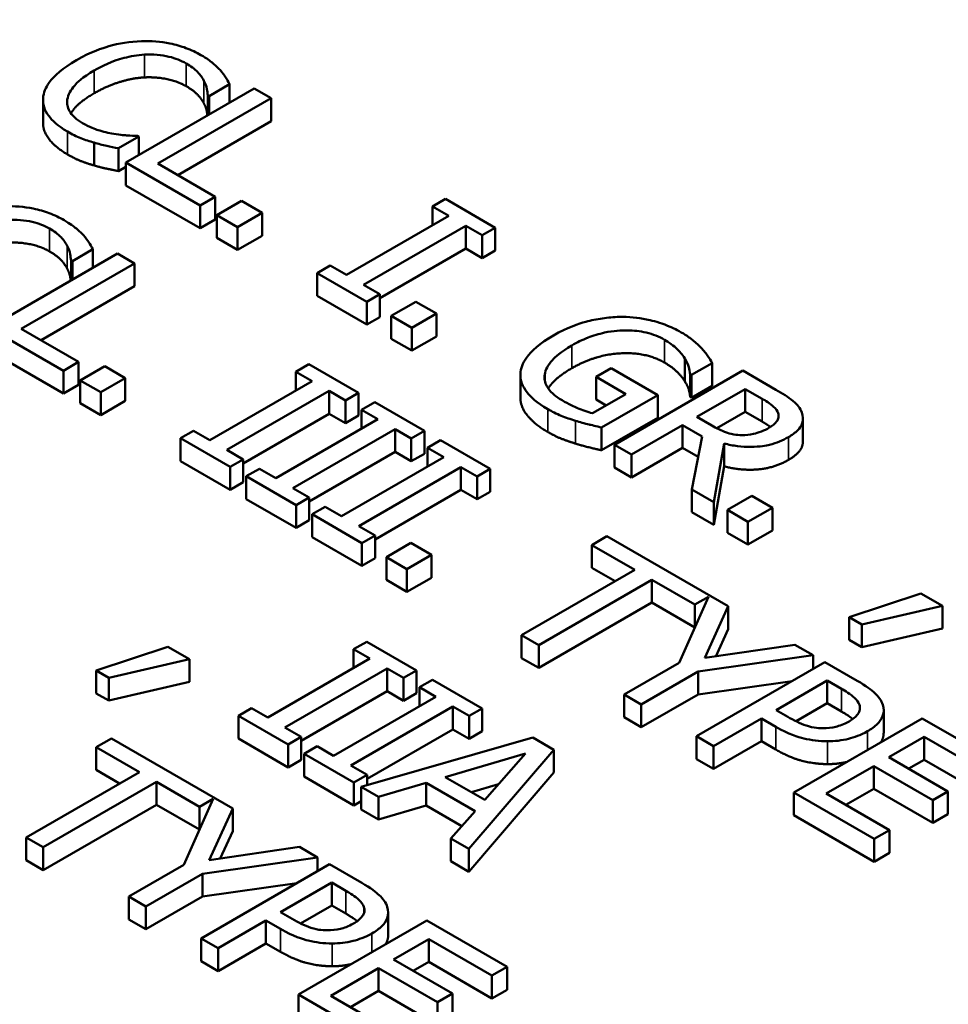
# Model space of a CAD drawing. Units: inches. Extents: x 0.2 to 26.2, y 0.2 to 20.2.
# Drawn here: x 22.1 to 22.5, y 17.3 to 17.8 of the extents above; entities that cross this region are included whole.
import ezdxf

# ---------------------------------------------------------------- set-up
doc = ezdxf.new("R2010")
doc.units = ezdxf.units.IN
doc.header["$LTSCALE"] = 1.2
doc.header["$MEASUREMENT"] = 0
doc.layers.add('Visible (ANSI)', color=7, linetype='Continuous', lineweight=50)
doc.layers.add('Visible Narrow (ANSI)', color=7, linetype='Continuous', lineweight=35)

msp = doc.modelspace()

# ---------------------------------------------------------------- linework, layer by layer
at = {"layer": 'Visible (ANSI)'}
for p, q in [((22.13417, 17.72076), (22.14301, 17.72587)), ((22.14301, 17.71798), (22.14301, 17.72587)), ((22.15352, 17.72404), (22.09836, 17.6922)), ((22.13358, 17.71253), (22.13358, 17.7211)), ((22.13358, 17.7211), (22.13417, 17.72076)), ((22.16085, 17.71981), (22.15352, 17.72404)), ((22.06284, 17.70929), (22.06284, 17.71909)), ((22.11222, 17.69173), (22.16085, 17.71981)), ((22.13417, 17.71287), (22.13417, 17.72076)), ((22.16085, 17.71001), (22.16085, 17.71981)), ((22.16085, 17.71001), (22.1207, 17.68683)), ((22.08482, 17.69094), (22.08482, 17.70074)), ((22.09528, 17.69831), (22.10404, 17.70337)), ((22.10404, 17.70337), (22.1035, 17.70368)), ((22.10404, 17.69547), (22.10404, 17.70337)), ((22.09528, 17.68852), (22.09528, 17.69831)), ((22.09836, 17.6922), (22.13032, 17.67375)), ((22.09836, 17.6824), (22.09836, 17.6922)), ((22.13685, 17.67751), (22.11222, 17.69173)), ((22.09836, 17.6903), (22.09528, 17.68852)), ((22.13032, 17.66395), (22.09836, 17.6824)), ((22.13032, 17.67375), (22.13685, 17.67751)), ((22.13685, 17.66772), (22.13685, 17.67751)), ((22.14807, 17.67568), (22.13752, 17.66959)), ((22.15692, 17.67057), (22.14807, 17.67568)), ((22.23576, 17.67656), (22.23013, 17.67331)), ((22.25712, 17.66422), (22.23576, 17.67656)), ((22.13032, 17.66395), (22.13032, 17.67375)), ((22.14637, 17.66448), (22.15692, 17.67057)), ((22.15692, 17.66077), (22.15692, 17.67057)), ((22.23013, 17.67331), (22.23714, 17.66926)), ((22.23013, 17.66521), (22.23013, 17.67331)), ((22.13685, 17.66772), (22.13032, 17.66395)), ((22.13752, 17.65979), (22.13752, 17.66959)), ((22.13752, 17.66959), (22.14637, 17.66448)), ((22.23714, 17.66926), (22.19325, 17.64392)), ((22.14637, 17.65468), (22.14637, 17.66448)), ((22.20058, 17.63968), (22.24447, 17.66502)), ((22.24447, 17.66502), (22.25149, 17.66097)), ((22.24447, 17.65523), (22.24447, 17.66502)), ((22.25149, 17.66097), (22.25712, 17.66422)), ((22.25712, 17.65443), (22.25712, 17.66422)), ((22.14637, 17.65468), (22.13752, 17.65979)), ((22.15692, 17.66077), (22.14637, 17.65468)), ((22.25149, 17.65118), (22.25149, 17.66097)), ((22.07545, 17.64981), (22.0843, 17.65492)), ((22.0843, 17.64702), (22.0843, 17.65492)), ((22.24447, 17.65523), (22.2076, 17.63394)), ((22.25149, 17.65118), (22.24447, 17.65523)), ((22.25712, 17.65443), (22.25149, 17.65118)), ((22.0948, 17.65308), (22.03965, 17.62124)), ((22.07487, 17.64157), (22.07487, 17.65014)), ((22.07487, 17.65014), (22.07545, 17.64981)), ((22.07545, 17.64191), (22.07545, 17.64981)), ((22.10213, 17.64885), (22.0948, 17.65308)), ((22.0535, 17.62078), (22.10213, 17.64885)), ((22.10213, 17.63905), (22.10213, 17.64885)), ((22.18624, 17.64797), (22.1806, 17.64472)), ((22.19325, 17.64392), (22.18624, 17.64797)), ((22.1806, 17.64472), (22.20197, 17.63238)), ((22.1806, 17.63492), (22.1806, 17.64472)), ((22.10213, 17.63905), (22.06199, 17.61588)), ((22.2076, 17.63563), (22.20058, 17.63968)), ((22.20197, 17.62258), (22.1806, 17.63492)), ((22.20197, 17.63238), (22.2076, 17.63563)), ((22.20197, 17.62258), (22.20197, 17.63238)), ((22.2076, 17.62583), (22.2076, 17.63563)), ((22.22302, 17.63241), (22.21247, 17.62632)), ((22.23187, 17.6273), (22.22302, 17.63241)), ((22.2076, 17.62583), (22.20197, 17.62258)), ((22.21247, 17.61652), (22.21247, 17.62632)), ((22.21247, 17.62632), (22.22132, 17.62121)), ((22.22132, 17.62121), (22.23187, 17.6273)), ((22.23187, 17.6175), (22.23187, 17.6273)), ((22.03965, 17.62124), (22.0716, 17.60279)), ((22.07813, 17.60656), (22.0535, 17.62078)), ((22.22132, 17.61141), (22.22132, 17.62121)), ((22.22132, 17.61141), (22.21247, 17.61652)), ((22.23187, 17.6175), (22.22132, 17.61141)), ((22.0716, 17.59299), (22.03965, 17.61144)), ((22.33851, 17.59825), (22.33851, 17.60805)), ((22.0716, 17.60279), (22.07813, 17.60656)), ((22.0716, 17.59299), (22.0716, 17.60279)), ((22.07813, 17.59676), (22.07813, 17.60656)), ((22.08935, 17.60472), (22.0788, 17.59863)), ((22.0982, 17.59962), (22.08935, 17.60472)), ((22.17704, 17.6056), (22.17141, 17.60235)), ((22.1984, 17.59327), (22.17704, 17.6056)), ((22.30687, 17.60387), (22.30043, 17.60015)), ((22.32689, 17.59231), (22.30687, 17.60387)), ((22.3635, 17.60281), (22.30834, 17.57097)), ((22.34146, 17.60098), (22.35031, 17.60609)), ((22.35031, 17.59629), (22.35031, 17.60609)), ((22.37771, 17.5946), (22.3635, 17.60281)), ((22.0788, 17.58884), (22.0788, 17.59863)), ((22.0788, 17.59863), (22.08765, 17.59353)), ((22.08765, 17.59353), (22.0982, 17.59962)), ((22.0982, 17.58982), (22.0982, 17.59962)), ((22.17141, 17.60235), (22.17842, 17.5983)), ((22.17141, 17.59425), (22.17141, 17.60235)), ((22.26789, 17.59125), (22.26789, 17.60105)), ((22.2784, 17.59861), (22.2784, 17.60111)), ((22.30043, 17.60015), (22.31322, 17.59277)), ((22.30043, 17.59035), (22.30043, 17.60015)), ((22.34084, 17.60134), (22.34146, 17.60098)), ((22.34084, 17.59154), (22.34084, 17.60134)), ((22.34146, 17.59118), (22.34146, 17.60098)), ((22.07813, 17.59676), (22.0716, 17.59299)), ((22.17842, 17.5983), (22.13453, 17.57296)), ((22.35031, 17.59629), (22.34146, 17.59118)), ((22.34374, 17.58294), (22.36448, 17.59491)), ((22.36448, 17.59491), (22.37177, 17.59071)), ((22.36448, 17.58511), (22.36448, 17.59491)), ((22.08765, 17.58373), (22.08765, 17.59353)), ((22.14186, 17.56873), (22.18576, 17.59407)), ((22.18576, 17.59407), (22.19277, 17.59002)), ((22.18576, 17.58427), (22.18576, 17.59407)), ((22.19277, 17.59002), (22.1984, 17.59327)), ((22.19277, 17.58022), (22.19277, 17.59002)), ((22.1984, 17.58347), (22.1984, 17.59327)), ((22.31322, 17.59277), (22.29896, 17.58454)), ((22.30473, 17.58787), (22.30043, 17.59035)), ((22.3028, 17.5784), (22.32689, 17.59231)), ((22.32689, 17.58251), (22.32689, 17.59231)), ((22.34146, 17.59118), (22.34084, 17.59154)), ((22.08765, 17.58373), (22.0788, 17.58884)), ((22.0982, 17.58982), (22.08765, 17.58373)), ((22.20533, 17.58927), (22.1997, 17.58602)), ((22.1997, 17.57791), (22.1997, 17.58602)), ((22.1997, 17.58602), (22.20672, 17.58196)), ((22.2267, 17.57693), (22.20533, 17.58927)), ((22.18576, 17.58427), (22.14888, 17.56298)), ((22.20672, 17.58196), (22.16283, 17.55662)), ((22.19277, 17.58022), (22.18576, 17.58427)), ((22.1984, 17.58347), (22.19277, 17.58022)), ((22.32689, 17.58251), (22.3028, 17.5686)), ((22.35018, 17.57922), (22.34374, 17.58294)), ((22.36448, 17.58511), (22.35229, 17.57808)), ((22.37177, 17.58091), (22.36448, 17.58511)), ((22.3893, 17.57256), (22.3893, 17.58235)), ((22.17016, 17.55239), (22.21405, 17.57773)), ((22.21405, 17.56793), (22.21405, 17.57773)), ((22.21405, 17.57773), (22.22106, 17.57368)), ((22.3028, 17.5686), (22.3028, 17.5784)), ((22.31567, 17.56673), (22.33762, 17.5794)), ((22.33762, 17.56961), (22.33762, 17.5794)), ((22.33762, 17.5794), (22.34602, 17.57455)), ((22.12752, 17.57701), (22.12189, 17.57376)), ((22.12189, 17.57376), (22.14325, 17.56142)), ((22.12189, 17.56396), (22.12189, 17.57376)), ((22.13453, 17.57296), (22.12752, 17.57701)), ((22.22106, 17.57368), (22.2267, 17.57693)), ((22.22106, 17.56388), (22.22106, 17.57368)), ((22.2267, 17.56713), (22.2267, 17.57693)), ((22.34602, 17.57455), (22.34151, 17.55182)), ((22.23362, 17.57293), (22.22799, 17.56968)), ((22.22799, 17.56968), (22.23501, 17.56563)), ((22.22799, 17.56158), (22.22799, 17.56968)), ((22.25499, 17.5606), (22.23362, 17.57293)), ((22.30834, 17.56117), (22.30834, 17.57097)), ((22.30834, 17.57097), (22.31567, 17.56673)), ((22.33762, 17.56961), (22.31567, 17.55694)), ((22.34428, 17.56576), (22.33762, 17.56961)), ((22.35103, 17.54632), (22.35541, 17.57151)), ((22.35541, 17.56171), (22.35541, 17.57151)), ((22.14888, 17.56468), (22.14186, 17.56873)), ((22.14325, 17.56142), (22.14888, 17.56468)), ((22.14888, 17.55488), (22.14888, 17.56468)), ((22.21405, 17.56793), (22.17717, 17.54665)), ((22.23501, 17.56563), (22.19112, 17.54029)), ((22.22106, 17.56388), (22.21405, 17.56793)), ((22.2267, 17.56713), (22.22106, 17.56388)), ((22.31567, 17.55694), (22.31567, 17.56673)), ((22.14325, 17.55163), (22.12189, 17.56396)), ((22.14325, 17.55163), (22.14325, 17.56142)), ((22.15581, 17.56068), (22.15018, 17.55742)), ((22.16283, 17.55662), (22.15581, 17.56068)), ((22.19845, 17.53606), (22.24234, 17.5614)), ((22.24234, 17.5614), (22.24936, 17.55735)), ((22.24234, 17.5516), (22.24234, 17.5614)), ((22.24936, 17.55735), (22.25499, 17.5606)), ((22.25499, 17.5508), (22.25499, 17.5606)), ((22.31567, 17.55694), (22.30834, 17.56117)), ((22.35541, 17.56171), (22.35103, 17.53652)), ((22.15018, 17.54763), (22.15018, 17.55742)), ((22.15018, 17.55742), (22.17154, 17.54509)), ((22.24936, 17.54755), (22.24936, 17.55735)), ((22.14888, 17.55488), (22.14325, 17.55163)), ((22.17717, 17.54834), (22.17016, 17.55239)), ((22.17154, 17.54509), (22.17717, 17.54834)), ((22.17717, 17.53854), (22.17717, 17.54834)), ((22.24234, 17.5516), (22.20547, 17.53031)), ((22.24936, 17.54755), (22.24234, 17.5516)), ((22.25499, 17.5508), (22.24936, 17.54755)), ((22.34151, 17.54202), (22.34151, 17.55182)), ((22.34151, 17.55182), (22.35103, 17.54632)), ((22.36739, 17.54906), (22.35684, 17.54297)), ((22.37624, 17.54395), (22.36739, 17.54906)), ((22.17154, 17.53529), (22.15018, 17.54763)), ((22.17154, 17.53529), (22.17154, 17.54509)), ((22.1841, 17.54434), (22.17847, 17.54109)), ((22.19112, 17.54029), (22.1841, 17.54434)), ((22.35103, 17.53652), (22.35103, 17.54632)), ((22.36569, 17.53786), (22.37624, 17.54395)), ((22.37624, 17.53415), (22.37624, 17.54395)), ((22.17847, 17.54109), (22.19983, 17.52875)), ((22.17847, 17.53129), (22.17847, 17.54109)), ((22.35103, 17.53652), (22.34151, 17.54202)), ((22.35684, 17.53317), (22.35684, 17.54297)), ((22.35684, 17.54297), (22.36569, 17.53786)), ((22.17717, 17.53854), (22.17154, 17.53529)), ((22.20547, 17.53201), (22.19845, 17.53606)), ((22.36569, 17.52806), (22.36569, 17.53786)), ((22.19983, 17.51896), (22.17847, 17.53129)), ((22.19983, 17.52875), (22.20547, 17.53201)), ((22.20547, 17.52221), (22.20547, 17.53201)), ((22.30509, 17.53167), (22.29857, 17.5279)), ((22.35716, 17.50161), (22.30509, 17.53167)), ((22.36569, 17.52806), (22.35684, 17.53317)), ((22.37624, 17.53415), (22.36569, 17.52806)), ((22.19983, 17.51896), (22.19983, 17.52875)), ((22.22089, 17.52878), (22.21034, 17.52269)), ((22.22974, 17.52367), (22.22089, 17.52878)), ((22.29857, 17.5279), (22.31707, 17.51722)), ((22.29857, 17.51811), (22.29857, 17.5279)), ((22.21034, 17.51289), (22.21034, 17.52269)), ((22.21034, 17.52269), (22.21919, 17.51758)), ((22.21919, 17.51758), (22.22974, 17.52367)), ((22.22974, 17.51387), (22.22974, 17.52367)), ((22.20547, 17.52221), (22.19983, 17.51896)), ((22.30859, 17.51232), (22.29857, 17.51811)), ((22.21919, 17.50778), (22.21919, 17.51758)), ((22.22974, 17.51387), (22.21919, 17.50778)), ((22.31707, 17.51722), (22.26844, 17.48914)), ((22.21919, 17.50778), (22.21034, 17.51289)), ((22.27577, 17.48491), (22.3244, 17.51299)), ((22.3244, 17.51299), (22.3429, 17.5023)), ((22.3244, 17.50319), (22.3244, 17.51299)), ((22.34875, 17.50568), (22.33616, 17.47735)), ((22.3429, 17.5023), (22.34875, 17.50568)), ((22.43997, 17.50715), (22.40918, 17.49691)), ((22.44922, 17.50181), (22.43997, 17.50715)), ((22.3244, 17.50319), (22.27577, 17.47511)), ((22.3429, 17.49251), (22.3244, 17.50319)), ((22.3429, 17.49253), (22.3429, 17.5023)), ((22.34711, 17.47939), (22.35716, 17.50161)), ((22.35716, 17.49181), (22.35716, 17.50161)), ((22.41459, 17.49378), (22.44922, 17.50181)), ((22.44922, 17.49201), (22.44922, 17.50181)), ((22.40918, 17.49691), (22.41459, 17.49378)), ((22.40918, 17.48711), (22.40918, 17.49691)), ((22.41459, 17.48398), (22.41459, 17.49378)), ((22.26844, 17.48914), (22.27577, 17.48491)), ((22.26844, 17.47935), (22.26844, 17.48914)), ((22.35716, 17.49181), (22.35185, 17.48008)), ((22.44922, 17.49201), (22.41459, 17.48398)), ((22.2019, 17.48639), (22.19627, 17.48314)), ((22.22327, 17.47405), (22.2019, 17.48639)), ((22.27577, 17.47511), (22.27577, 17.48491)), ((22.38586, 17.48504), (22.34711, 17.47939)), ((22.39363, 17.48055), (22.38586, 17.48504)), ((22.41459, 17.48398), (22.40918, 17.48711)), ((22.11644, 17.48422), (22.08565, 17.47398)), ((22.1257, 17.47888), (22.11644, 17.48422)), ((22.19627, 17.48314), (22.20329, 17.47909)), ((22.19627, 17.47504), (22.19627, 17.48314)), ((22.34425, 17.47356), (22.39363, 17.48055)), ((22.39363, 17.47467), (22.39363, 17.48055)), ((22.09106, 17.47086), (22.1257, 17.47888)), ((22.1257, 17.46908), (22.1257, 17.47888)), ((22.20329, 17.47909), (22.1594, 17.45375)), ((22.27577, 17.47511), (22.26844, 17.47935)), ((22.33616, 17.47735), (22.31251, 17.4637)), ((22.39873, 17.47761), (22.34358, 17.44577)), ((22.41259, 17.46961), (22.39873, 17.47761)), ((22.08565, 17.46418), (22.08565, 17.47398)), ((22.08565, 17.47398), (22.09106, 17.47086)), ((22.16673, 17.44951), (22.21062, 17.47485)), ((22.21062, 17.47485), (22.21763, 17.4708)), ((22.21062, 17.46506), (22.21062, 17.47485)), ((22.21763, 17.4708), (22.22327, 17.47405)), ((22.22327, 17.46426), (22.22327, 17.47405)), ((22.31984, 17.45947), (22.34425, 17.47356)), ((22.34425, 17.46376), (22.34425, 17.47356)), ((22.09106, 17.46106), (22.09106, 17.47086)), ((22.1257, 17.46908), (22.09106, 17.46106)), ((22.21763, 17.46101), (22.21763, 17.4708)), ((22.23019, 17.47006), (22.22456, 17.4668)), ((22.25156, 17.45772), (22.23019, 17.47006)), ((22.38465, 17.46948), (22.34425, 17.46376)), ((22.37772, 17.45702), (22.39971, 17.46971)), ((22.39971, 17.46971), (22.40579, 17.4662)), ((22.39971, 17.45992), (22.39971, 17.46971)), ((22.09106, 17.46106), (22.08565, 17.46418)), ((22.21062, 17.46506), (22.17374, 17.44377)), ((22.21763, 17.46101), (22.21062, 17.46506)), ((22.22327, 17.46426), (22.21763, 17.46101)), ((22.22456, 17.4587), (22.22456, 17.4668)), ((22.22456, 17.4668), (22.23158, 17.46275)), ((22.31251, 17.4637), (22.31984, 17.45947)), ((22.31251, 17.4539), (22.31251, 17.4637)), ((22.34425, 17.46376), (22.31984, 17.44967)), ((22.23158, 17.46275), (22.18769, 17.43741)), ((22.31984, 17.44967), (22.31984, 17.45947)), ((22.39971, 17.45992), (22.38634, 17.45219)), ((22.40579, 17.45641), (22.39971, 17.45992)), ((22.15238, 17.4578), (22.14675, 17.45455)), ((22.1594, 17.45375), (22.15238, 17.4578)), ((22.19502, 17.43318), (22.23891, 17.45852)), ((22.23891, 17.44872), (22.23891, 17.45852)), ((22.23891, 17.45852), (22.24593, 17.45447)), ((22.24593, 17.45447), (22.25156, 17.45772)), ((22.25156, 17.44792), (22.25156, 17.45772)), ((22.38273, 17.45413), (22.37772, 17.45702)), ((22.42397, 17.44714), (22.42397, 17.45693)), ((22.14675, 17.45455), (22.16811, 17.44221)), ((22.14675, 17.44475), (22.14675, 17.45455)), ((22.24593, 17.44467), (22.24593, 17.45447)), ((22.31984, 17.44967), (22.31251, 17.4539)), ((22.35091, 17.44153), (22.37147, 17.4534)), ((22.37147, 17.4534), (22.37768, 17.44982)), ((22.37147, 17.44361), (22.37147, 17.4534)), ((22.44056, 17.45346), (22.38541, 17.42161)), ((22.47507, 17.43353), (22.44056, 17.45346)), ((22.17374, 17.44546), (22.16673, 17.44951)), ((22.23891, 17.44872), (22.20204, 17.42743)), ((22.24593, 17.44467), (22.23891, 17.44872)), ((22.25156, 17.44792), (22.24593, 17.44467)), ((22.09225, 17.44484), (22.08573, 17.44107)), ((22.14432, 17.41477), (22.09225, 17.44484)), ((22.16811, 17.43241), (22.14675, 17.44475)), ((22.16811, 17.44221), (22.17374, 17.44546)), ((22.16811, 17.43241), (22.16811, 17.44221)), ((22.17374, 17.43566), (22.17374, 17.44546)), ((22.27328, 17.44518), (22.19953, 17.42407)), ((22.28231, 17.43997), (22.27328, 17.44518)), ((22.34358, 17.44577), (22.35091, 17.44153)), ((22.34358, 17.43597), (22.34358, 17.44577)), ((22.37147, 17.44361), (22.35091, 17.43174)), ((22.37768, 17.44002), (22.37147, 17.44361)), ((22.42626, 17.43673), (22.44137, 17.44546)), ((22.44137, 17.44546), (22.46854, 17.42977)), ((22.44137, 17.43566), (22.44137, 17.44546)), ((22.08573, 17.43127), (22.08573, 17.44107)), ((22.08573, 17.44107), (22.10423, 17.43039)), ((22.18067, 17.44146), (22.17504, 17.43821)), ((22.17504, 17.42841), (22.17504, 17.43821)), ((22.17504, 17.43821), (22.1964, 17.42588)), ((22.18769, 17.43741), (22.18067, 17.44146)), ((22.23565, 17.42825), (22.27011, 17.43834)), ((22.24575, 17.39739), (22.28231, 17.43997)), ((22.27011, 17.43834), (22.25268, 17.41842)), ((22.28231, 17.43017), (22.28231, 17.43997)), ((22.35091, 17.43174), (22.35091, 17.44153)), ((22.17374, 17.43566), (22.16811, 17.43241)), ((22.35091, 17.43174), (22.34358, 17.43597)), ((22.4516, 17.4221), (22.42626, 17.43673)), ((22.44137, 17.43566), (22.43475, 17.43184)), ((22.46854, 17.41997), (22.44137, 17.43566)), ((22.10423, 17.43039), (22.0556, 17.40231)), ((22.09575, 17.42549), (22.08573, 17.43127)), ((22.20204, 17.42913), (22.19502, 17.43318)), ((22.28231, 17.43017), (22.24575, 17.38759)), ((22.39927, 17.42115), (22.41974, 17.43297)), ((22.41974, 17.43297), (22.44508, 17.41834)), ((22.41974, 17.42317), (22.41974, 17.43297)), ((22.06293, 17.39808), (22.11156, 17.42615)), ((22.11156, 17.41636), (22.11156, 17.42615)), ((22.11156, 17.42615), (22.13006, 17.41547)), ((22.1964, 17.41608), (22.17504, 17.42841)), ((22.1964, 17.42588), (22.20204, 17.42913)), ((22.1964, 17.41608), (22.1964, 17.42588)), ((22.20204, 17.42479), (22.20204, 17.42913)), ((22.20695, 17.41979), (22.22738, 17.4258)), ((22.22738, 17.4258), (22.24843, 17.41365)), ((22.22738, 17.416), (22.22738, 17.4258)), ((22.25268, 17.41842), (22.23565, 17.42825)), ((22.25858, 17.42517), (22.24691, 17.42175)), ((22.19953, 17.42407), (22.20695, 17.41979)), ((22.19953, 17.41427), (22.19953, 17.42407)), ((22.38541, 17.42161), (22.41992, 17.40169)), ((22.38541, 17.41181), (22.38541, 17.42161)), ((22.42644, 17.40546), (22.39927, 17.42115)), ((22.41974, 17.42317), (22.40775, 17.41625)), ((22.44508, 17.40854), (22.41974, 17.42317)), ((22.44508, 17.41834), (22.4516, 17.4221)), ((22.4516, 17.4123), (22.4516, 17.4221)), ((22.13591, 17.41885), (22.12332, 17.39052)), ((22.13006, 17.41547), (22.13591, 17.41885)), ((22.19953, 17.41789), (22.1964, 17.41608)), ((22.20695, 17.40999), (22.20695, 17.41979)), ((22.44508, 17.40854), (22.44508, 17.41834)), ((22.11156, 17.41636), (22.06293, 17.38828)), ((22.13006, 17.40568), (22.11156, 17.41636)), ((22.13006, 17.4057), (22.13006, 17.41547)), ((22.13427, 17.39256), (22.14432, 17.41477)), ((22.14432, 17.40498), (22.14432, 17.41477)), ((22.20695, 17.40999), (22.19953, 17.41427)), ((22.22738, 17.416), (22.20695, 17.40999)), ((22.2427, 17.40716), (22.22738, 17.416)), ((22.24843, 17.41365), (22.23802, 17.40185)), ((22.41992, 17.39189), (22.38541, 17.41181)), ((22.4516, 17.4123), (22.44508, 17.40854)), ((22.14432, 17.40498), (22.13901, 17.39325)), ((22.41992, 17.40169), (22.42644, 17.40546)), ((22.42644, 17.39566), (22.42644, 17.40546)), ((22.0556, 17.39251), (22.0556, 17.40231)), ((22.0556, 17.40231), (22.06293, 17.39808)), ((22.23802, 17.40185), (22.24575, 17.39739)), ((22.23802, 17.39205), (22.23802, 17.40185)), ((22.41992, 17.39189), (22.41992, 17.40169)), ((22.06293, 17.38828), (22.06293, 17.39808)), ((22.17302, 17.39821), (22.13427, 17.39256)), ((22.18079, 17.39372), (22.17302, 17.39821)), ((22.24575, 17.38759), (22.24575, 17.39739)), ((22.42644, 17.39566), (22.41992, 17.39189)), ((22.06293, 17.38828), (22.0556, 17.39251)), ((22.13141, 17.38672), (22.18079, 17.39372)), ((22.18079, 17.38783), (22.18079, 17.39372)), ((22.24575, 17.38759), (22.23802, 17.39205)), ((22.12332, 17.39052), (22.09967, 17.37687)), ((22.18589, 17.39078), (22.13073, 17.35893)), ((22.19974, 17.38278), (22.18589, 17.39078)), ((22.107, 17.37263), (22.13141, 17.38672)), ((22.13141, 17.37693), (22.13141, 17.38672)), ((22.16488, 17.37018), (22.18687, 17.38288)), ((22.18687, 17.38288), (22.19295, 17.37937)), ((22.18687, 17.37308), (22.18687, 17.38288)), ((22.17181, 17.38265), (22.13141, 17.37693)), ((22.09967, 17.37687), (22.107, 17.37263)), ((22.09967, 17.36707), (22.09967, 17.37687)), ((22.13141, 17.37693), (22.107, 17.36284)), ((22.107, 17.36284), (22.107, 17.37263)), ((22.16989, 17.36729), (22.16488, 17.37018)), ((22.18687, 17.37308), (22.1735, 17.36536)), ((22.19295, 17.36957), (22.18687, 17.37308)), ((22.21113, 17.3603), (22.21113, 17.3701)), ((22.107, 17.36284), (22.09967, 17.36707)), ((22.13807, 17.3547), (22.15863, 17.36657)), ((22.15863, 17.35677), (22.15863, 17.36657)), ((22.15863, 17.36657), (22.16484, 17.36298)), ((22.22772, 17.36662), (22.17257, 17.33478)), ((22.26223, 17.3467), (22.22772, 17.36662)), ((22.13073, 17.34913), (22.13073, 17.35893)), ((22.13073, 17.35893), (22.13807, 17.3547)), ((22.21342, 17.3499), (22.22853, 17.35862)), ((22.22853, 17.34882), (22.22853, 17.35862)), ((22.22853, 17.35862), (22.2557, 17.34293)), ((22.15863, 17.35677), (22.13807, 17.3449)), ((22.13807, 17.3449), (22.13807, 17.3547)), ((22.16484, 17.35319), (22.15863, 17.35677)), ((22.13807, 17.3449), (22.13073, 17.34913)), ((22.23876, 17.33527), (22.21342, 17.3499)), ((22.18643, 17.33431), (22.2069, 17.34613)), ((22.2069, 17.34613), (22.23224, 17.3315)), ((22.2069, 17.33634), (22.2069, 17.34613)), ((22.22853, 17.34882), (22.22191, 17.345)), ((22.2557, 17.33314), (22.22853, 17.34882)), ((22.2557, 17.34293), (22.26223, 17.3467)), ((22.26223, 17.3369), (22.26223, 17.3467)), ((22.2557, 17.33314), (22.2557, 17.34293)), ((22.2069, 17.33634), (22.19491, 17.32942)), ((22.23224, 17.3217), (22.2069, 17.33634)), ((22.26223, 17.3369), (22.2557, 17.33314)), ((22.17257, 17.32498), (22.17257, 17.33478)), ((22.17257, 17.33478), (22.20707, 17.31486)), ((22.2136, 17.31862), (22.18643, 17.33431)), ((22.23224, 17.3315), (22.23876, 17.33527)), ((22.23876, 17.32547), (22.23876, 17.33527)), ((22.23224, 17.3217), (22.23224, 17.3315))]:
    msp.add_line(p, q, dxfattribs=at)
for points, degree, knots in [([(22.10511, 17.74435), (22.10018, 17.74417), (22.0955, 17.7434), (22.08837, 17.74138), (22.08347, 17.7398), (22.07722, 17.73619)], 3, [-0.2233667, -0.2233667, -0.2233667, -0.2233667, -0.0842171, -0.0842171, 0, 0, 0, 0]), ([(22.13063, 17.73839), (22.12869, 17.73951), (22.12657, 17.74053), (22.1221, 17.7422), (22.11983, 17.74286), (22.11341, 17.74417), (22.10932, 17.74449), (22.10511, 17.74435)], 3, [-0.09100258, -0.09100258, -0.09100258, -0.09100258, -0.06476461, -0.06476461, -0.04012806, -0.04012806, 0, 0, 0, 0]), ([(22.08487, 17.73178), (22.08815, 17.73368), (22.09242, 17.73572), (22.10044, 17.73786), (22.1034, 17.7384), (22.10645, 17.73857)], 3, [-0.08415516, -0.08415516, -0.08415516, -0.08415516, -0.02925179, -0.02925179, 0, 0, 0, 0]), ([(22.10645, 17.73857), (22.10826, 17.73865), (22.11007, 17.73862), (22.11363, 17.73831), (22.11533, 17.73804), (22.11975, 17.73699), (22.1222, 17.73603), (22.12433, 17.7348)], 3, [-0.06267347, -0.06267347, -0.06267347, -0.06267347, -0.04551859, -0.04551859, -0.02871488, -0.02871488, 0, 0, 0, 0]), ([(22.1389, 17.73196), (22.13788, 17.73307), (22.1367, 17.73413), (22.1348, 17.73567), (22.13328, 17.73686), (22.13063, 17.73839)], 3, [-0.1054396, -0.1054396, -0.1054396, -0.1054396, -0.0356386, -0.0356386, 0, 0, 0, 0]), ([(22.07722, 17.73619), (22.07129, 17.73277), (22.0677, 17.72956), (22.064, 17.72442), (22.06303, 17.72221), (22.06288, 17.71991)], 3, [-0.09187636, -0.09187636, -0.09187636, -0.09187636, -0.03786341, -0.03786341, 0, 0, 0, 0]), ([(22.12433, 17.7348), (22.12624, 17.7337), (22.12801, 17.73245), (22.12991, 17.73042), (22.1311, 17.72911), (22.13198, 17.72734)], 3, [-0.0929666, -0.0929666, -0.0929666, -0.0929666, -0.03030306, -0.03030306, 0, 0, 0, 0]), ([(22.07329, 17.71922), (22.07361, 17.72137), (22.07479, 17.72343), (22.07742, 17.72646), (22.07959, 17.72873), (22.08487, 17.73178)], 3, [-0.1952799, -0.1952799, -0.1952799, -0.1952799, -0.0711345, -0.0711345, 0, 0, 0, 0]), ([(22.14301, 17.72587), (22.14246, 17.72694), (22.14183, 17.728), (22.14078, 17.72958), (22.14003, 17.73068), (22.1389, 17.73196)], 3, [-0.06999278, -0.06999278, -0.06999278, -0.06999278, -0.02367641, -0.02367641, 0, 0, 0, 0]), ([(22.13198, 17.72734), (22.13255, 17.7262), (22.13303, 17.72497), (22.13338, 17.72289), (22.13351, 17.722), (22.13358, 17.7211)], 3, [-0.03452078, -0.03452078, -0.03452078, -0.03452078, -0.01480208, -0.01480208, 0, 0, 0, 0]), ([(22.08487, 17.72198), (22.07919, 17.71871), (22.07551, 17.71446), (22.07484, 17.71338)], 2, [0, 0, 0, 1, 1.349581, 1.349581, 1.349581]), ([(22.06288, 17.71991), (22.06277, 17.7186), (22.06291, 17.71729), (22.06373, 17.7147), (22.06439, 17.71345), (22.06668, 17.71038), (22.06902, 17.708), (22.07338, 17.70549)], 3, [-0.1347033, -0.1347033, -0.1347033, -0.1347033, -0.096656, -0.096656, -0.0586821, -0.0586821, 0, 0, 0, 0]), ([(22.07982, 17.7091), (22.07855, 17.70983), (22.07743, 17.71063), (22.07539, 17.71254), (22.07469, 17.71351), (22.07335, 17.71588), (22.07306, 17.71753), (22.07329, 17.71922)], 3, [-0.05263367, -0.05263367, -0.05263367, -0.05263367, -0.04120382, -0.04120382, -0.02783095, -0.02783095, 0, 0, 0, 0]), ([(22.13346, 17.71246), (22.13337, 17.71315), (22.13296, 17.71558), (22.13198, 17.71755)], 2, [0.479304, 0.479304, 0.479304, 1, 2, 2, 2]), ([(22.07338, 17.69569), (22.06802, 17.69879), (22.06284, 17.70574), (22.06284, 17.70929)], 2, [0, 0, 0, 1, 1.897059, 1.897059, 1.897059]), ([(22.09322, 17.70451), (22.09088, 17.7049), (22.08861, 17.70548), (22.0854, 17.7065), (22.08287, 17.70734), (22.07982, 17.7091)], 3, [-0.1230113, -0.1230113, -0.1230113, -0.1230113, -0.0410897, -0.0410897, 0, 0, 0, 0]), ([(22.07338, 17.70549), (22.07524, 17.70442), (22.07726, 17.70335), (22.08096, 17.70192), (22.08287, 17.7013), (22.08482, 17.70074)], 3, [-0.04240317, -0.04240317, -0.04240317, -0.04240317, -0.02078753, -0.02078753, 0, 0, 0, 0]), ([(22.1035, 17.70368), (22.10213, 17.70368), (22.10046, 17.70376), (22.09834, 17.7039), (22.09633, 17.70403), (22.09322, 17.70451)], 3, [-0.08539994, -0.08539994, -0.08539994, -0.08539994, -0.03064258, -0.03064258, 0, 0, 0, 0]), ([(22.08482, 17.70074), (22.08652, 17.70023), (22.08839, 17.69972), (22.0919, 17.69902), (22.09359, 17.69867), (22.09528, 17.69831)], 3, [-0.03538892, -0.03538892, -0.03538892, -0.03538892, -0.01710129, -0.01710129, 0, 0, 0, 0]), ([(22.07192, 17.66743), (22.06997, 17.66855), (22.06786, 17.66957), (22.06339, 17.67125), (22.06111, 17.6719), (22.05469, 17.67321), (22.0506, 17.67353), (22.04639, 17.67339)], 3, [-0.09100258, -0.09100258, -0.09100258, -0.09100258, -0.06476461, -0.06476461, -0.04012806, -0.04012806, 0, 0, 0, 0]), ([(22.04774, 17.66761), (22.04955, 17.66769), (22.05135, 17.66766), (22.05491, 17.66735), (22.05661, 17.66708), (22.06103, 17.66603), (22.06348, 17.66507), (22.06561, 17.66384)], 3, [-0.06267347, -0.06267347, -0.06267347, -0.06267347, -0.04551859, -0.04551859, -0.02871488, -0.02871488, 0, 0, 0, 0]), ([(22.08018, 17.66101), (22.07917, 17.66211), (22.07798, 17.66318), (22.07608, 17.66471), (22.07456, 17.6659), (22.07192, 17.66743)], 3, [-0.1054396, -0.1054396, -0.1054396, -0.1054396, -0.0356386, -0.0356386, 0, 0, 0, 0]), ([(22.06561, 17.66384), (22.06752, 17.66274), (22.06929, 17.6615), (22.0712, 17.65947), (22.07238, 17.65815), (22.07326, 17.65639)], 3, [-0.0929666, -0.0929666, -0.0929666, -0.0929666, -0.03030306, -0.03030306, 0, 0, 0, 0]), ([(22.0843, 17.65492), (22.08374, 17.65599), (22.08311, 17.65705), (22.08206, 17.65862), (22.08131, 17.65973), (22.08018, 17.66101)], 3, [-0.06999278, -0.06999278, -0.06999278, -0.06999278, -0.02367641, -0.02367641, 0, 0, 0, 0]), ([(22.07326, 17.65639), (22.07383, 17.65524), (22.07431, 17.65402), (22.07466, 17.65193), (22.07479, 17.65104), (22.07487, 17.65014)], 3, [-0.03452078, -0.03452078, -0.03452078, -0.03452078, -0.01480208, -0.01480208, 0, 0, 0, 0]), ([(22.07474, 17.6415), (22.07465, 17.64219), (22.07424, 17.64463), (22.07326, 17.64659)], 2, [0.479304, 0.479304, 0.479304, 1, 2, 2, 2]), ([(22.3104, 17.62588), (22.30796, 17.62583), (22.30555, 17.62562), (22.30071, 17.62491), (22.29831, 17.6244), (22.29303, 17.62295), (22.28807, 17.62135), (22.2822, 17.61796)], 3, [-0.1990054, -0.1990054, -0.1990054, -0.1990054, -0.1403701, -0.1403701, -0.079118, -0.079118, 0, 0, 0, 0]), ([(22.33699, 17.61925), (22.33483, 17.6205), (22.33247, 17.62163), (22.32674, 17.62377), (22.32401, 17.62442), (22.31834, 17.62559), (22.31443, 17.62597), (22.3104, 17.62588)], 3, [-0.07287165, -0.07287165, -0.07287165, -0.07287165, -0.05737758, -0.05737758, -0.03837309, -0.03837309, 0, 0, 0, 0]), ([(22.29006, 17.61367), (22.29218, 17.61489), (22.29448, 17.61603), (22.29918, 17.61786), (22.30155, 17.61859), (22.30797, 17.61996), (22.31133, 17.62014), (22.31662, 17.6201), (22.31936, 17.61979), (22.32494, 17.61845), (22.32753, 17.61738), (22.3298, 17.61607)], 3, [-0.1129128, -0.1129128, -0.1129128, -0.1129128, -0.0960644, -0.0960644, -0.0809565, -0.0809565, -0.0575819, -0.0575819, -0.0305598, -0.0305598, 0, 0, 0, 0]), ([(22.2822, 17.61796), (22.27619, 17.61449), (22.27262, 17.61126), (22.26893, 17.60606), (22.268, 17.60377), (22.26789, 17.60139)], 3, [-0.09273382, -0.09273382, -0.09273382, -0.09273382, -0.03921273, -0.03921273, 0, 0, 0, 0]), ([(22.3298, 17.61607), (22.33188, 17.61487), (22.33375, 17.61354), (22.33612, 17.61122), (22.33754, 17.60974), (22.33851, 17.60805)], 3, [-0.08016592, -0.08016592, -0.08016592, -0.08016592, -0.02937365, -0.02937365, 0, 0, 0, 0]), ([(22.34571, 17.61246), (22.34461, 17.61366), (22.34334, 17.61482), (22.34116, 17.61655), (22.33959, 17.61775), (22.33699, 17.61925)], 3, [-0.09572593, -0.09572593, -0.09572593, -0.09572593, -0.03492947, -0.03492947, 0, 0, 0, 0]), ([(22.2784, 17.60111), (22.27854, 17.60216), (22.27889, 17.60319), (22.27998, 17.60528), (22.28075, 17.60632), (22.28284, 17.60862), (22.28516, 17.61084), (22.29006, 17.61367)], 3, [-0.1645949, -0.1645949, -0.1645949, -0.1645949, -0.1170922, -0.1170922, -0.0661022, -0.0661022, 0, 0, 0, 0]), ([(22.35031, 17.60609), (22.34977, 17.60707), (22.349, 17.60823), (22.34797, 17.60973), (22.34702, 17.6111), (22.34571, 17.61246)], 3, [-0.07040369, -0.07040369, -0.07040369, -0.07040369, -0.02562055, -0.02562055, 0, 0, 0, 0]), ([(22.33851, 17.60805), (22.33931, 17.60679), (22.34002, 17.60544), (22.34054, 17.60332), (22.34072, 17.60233), (22.34084, 17.60134)], 3, [-0.03533174, -0.03533174, -0.03533174, -0.03533174, -0.01640807, -0.01640807, 0, 0, 0, 0]), ([(22.29006, 17.60387), (22.28452, 17.60067), (22.28058, 17.59634), (22.27985, 17.59516)], 2, [0, 0, 0, 1, 1.378181, 1.378181, 1.378181]), ([(22.26789, 17.60139), (22.26785, 17.60003), (22.26807, 17.59868), (22.26906, 17.59601), (22.26982, 17.59471), (22.27234, 17.59155), (22.27489, 17.58904), (22.27974, 17.58624)], 3, [-0.1507235, -0.1507235, -0.1507235, -0.1507235, -0.1083079, -0.1083079, -0.0653065, -0.0653065, 0, 0, 0, 0]), ([(22.28582, 17.59006), (22.2843, 17.59094), (22.28293, 17.5919), (22.28072, 17.59393), (22.27989, 17.59497), (22.2784, 17.59771), (22.27812, 17.59939), (22.2784, 17.60111)], 3, [-0.06768697, -0.06768697, -0.06768697, -0.06768697, -0.04743068, -0.04743068, -0.02839524, -0.02839524, 0, 0, 0, 0]), ([(22.38884, 17.58482), (22.38851, 17.58572), (22.38803, 17.58659), (22.38678, 17.58824), (22.38603, 17.58901), (22.38294, 17.59148), (22.38036, 17.59307), (22.37771, 17.5946)], 3, [-0.06542631, -0.06542631, -0.06542631, -0.06542631, -0.05031886, -0.05031886, -0.03569695, -0.03569695, 0, 0, 0, 0]), ([(22.27974, 17.57644), (22.27388, 17.57982), (22.26789, 17.58733), (22.26789, 17.59125)], 2, [0, 0, 0, 1, 1.958042, 1.958042, 1.958042]), ([(22.29896, 17.58454), (22.29667, 17.58507), (22.29441, 17.58591), (22.29115, 17.58731), (22.28868, 17.58841), (22.28582, 17.59006)], 3, [-0.09808144, -0.09808144, -0.09808144, -0.09808144, -0.03859033, -0.03859033, 0, 0, 0, 0]), ([(22.37177, 17.59071), (22.373, 17.58999), (22.37523, 17.58865), (22.37761, 17.58645), (22.3783, 17.58554), (22.37865, 17.58456)], 3, [-0.04277061, -0.04277061, -0.04277061, -0.04277061, -0.01643899, -0.01643899, 0, 0, 0, 0]), ([(22.27974, 17.58624), (22.28145, 17.58526), (22.28342, 17.58422), (22.28738, 17.58265), (22.28944, 17.58195), (22.29154, 17.58129)], 3, [-0.0458197, -0.0458197, -0.0458197, -0.0458197, -0.02273105, -0.02273105, 0, 0, 0, 0]), ([(22.37865, 17.58456), (22.37885, 17.58396), (22.37892, 17.58336), (22.3787, 17.58205), (22.37838, 17.58148), (22.37732, 17.58001), (22.37617, 17.57911), (22.37481, 17.57832)], 3, [-0.03316293, -0.03316293, -0.03316293, -0.03316293, -0.0262864, -0.0262864, -0.01834476, -0.01834476, 0, 0, 0, 0]), ([(22.38303, 17.57424), (22.38457, 17.57513), (22.38598, 17.57613), (22.38781, 17.57801), (22.38855, 17.57899), (22.38946, 17.58182), (22.3894, 17.58332), (22.38884, 17.58482)], 3, [-0.07855367, -0.07855367, -0.07855367, -0.07855367, -0.04745127, -0.04745127, -0.02528845, -0.02528845, 0, 0, 0, 0]), ([(22.29154, 17.58129), (22.29343, 17.58068), (22.29547, 17.58014), (22.29796, 17.57953), (22.30074, 17.57885), (22.3028, 17.5784)], 3, [-0.1042273, -0.1042273, -0.1042273, -0.1042273, -0.0209906, -0.0209906, 0, 0, 0, 0]), ([(22.36301, 17.57512), (22.36185, 17.57512), (22.36072, 17.57521), (22.35803, 17.57568), (22.3569, 17.57609), (22.35418, 17.57709), (22.35207, 17.57813), (22.35018, 17.57922)], 3, [-0.03435372, -0.03435372, -0.03435372, -0.03435372, -0.03072693, -0.03072693, -0.02551254, -0.02551254, 0, 0, 0, 0]), ([(22.37481, 17.57832), (22.37377, 17.57772), (22.37265, 17.57716), (22.37023, 17.5762), (22.3691, 17.57586), (22.36643, 17.57526), (22.36475, 17.57509), (22.36301, 17.57512)], 3, [-0.03806405, -0.03806405, -0.03806405, -0.03806405, -0.02734763, -0.02734763, -0.01656697, -0.01656697, 0, 0, 0, 0]), ([(22.35541, 17.57151), (22.35728, 17.57101), (22.35921, 17.57063), (22.36313, 17.57013), (22.36506, 17.57002), (22.37086, 17.5701), (22.37358, 17.57067), (22.37799, 17.57174), (22.38068, 17.57289), (22.38303, 17.57424)], 3, [-0.06013031, -0.06013031, -0.06013031, -0.06013031, -0.05268661, -0.05268661, -0.04560648, -0.04560648, -0.03166205, -0.03166205, 0, 0, 0, 0]), ([(22.3893, 17.57256), (22.3893, 17.57106), (22.38737, 17.56695), (22.38303, 17.56444)], 2, [0.45098, 0.45098, 0.45098, 1, 2, 2, 2]), ([(22.42358, 17.45929), (22.42302, 17.46109), (22.42181, 17.46276), (22.41876, 17.46561), (22.41652, 17.46734), (22.41259, 17.46961)], 3, [-0.1171411, -0.1171411, -0.1171411, -0.1171411, -0.0530259, -0.0530259, 0, 0, 0, 0]), ([(22.40579, 17.4662), (22.40737, 17.46529), (22.40983, 17.46379), (22.41241, 17.46138), (22.41315, 17.46038), (22.41352, 17.45931)], 3, [-0.04675601, -0.04675601, -0.04675601, -0.04675601, -0.01798108, -0.01798108, 0, 0, 0, 0]), ([(22.41352, 17.45931), (22.41376, 17.45863), (22.41384, 17.45794), (22.41361, 17.45655), (22.41331, 17.4559), (22.412, 17.45409), (22.41065, 17.45306), (22.4091, 17.45217)], 3, [-0.04388896, -0.04388896, -0.04388896, -0.04388896, -0.03231466, -0.03231466, -0.0208893, -0.0208893, 0, 0, 0, 0]), ([(22.41697, 17.44788), (22.41863, 17.44884), (22.42013, 17.44991), (22.42209, 17.45188), (22.42298, 17.45296), (22.42411, 17.45605), (22.42411, 17.45767), (22.42358, 17.45929)], 3, [-0.08856331, -0.08856331, -0.08856331, -0.08856331, -0.05195721, -0.05195721, -0.02724048, -0.02724048, 0, 0, 0, 0]), ([(22.39779, 17.44925), (22.39656, 17.44923), (22.39536, 17.44932), (22.39255, 17.44976), (22.39131, 17.45015), (22.38801, 17.45127), (22.38524, 17.45268), (22.38273, 17.45413)], 3, [-0.04804316, -0.04804316, -0.04804316, -0.04804316, -0.04206865, -0.04206865, -0.03383804, -0.03383804, 0, 0, 0, 0]), ([(22.4091, 17.45217), (22.40683, 17.45086), (22.40492, 17.45022), (22.40164, 17.44943), (22.39973, 17.44925), (22.39779, 17.44925)], 3, [-0.03383122, -0.03383122, -0.03383122, -0.03383122, -0.01851717, -0.01851717, 0, 0, 0, 0]), ([(22.37768, 17.44982), (22.38326, 17.4466), (22.38726, 17.44541), (22.39291, 17.44404), (22.39633, 17.44361), (22.39989, 17.4436)], 3, [-0.05831985, -0.05831985, -0.05831985, -0.05831985, -0.03395406, -0.03395406, 0, 0, 0, 0]), ([(22.39989, 17.4436), (22.40141, 17.44359), (22.40291, 17.44368), (22.40595, 17.44405), (22.40745, 17.44433), (22.41118, 17.44527), (22.41407, 17.44621), (22.41697, 17.44788)], 3, [-0.08764388, -0.08764388, -0.08764388, -0.08764388, -0.06382227, -0.06382227, -0.0390337, -0.0390337, 0, 0, 0, 0]), ([(22.42397, 17.44714), (22.42397, 17.44536), (22.42296, 17.44342), (22.42285, 17.44323)], 2, [0.3963964, 0.3963964, 0.3963964, 1, 1.0684152, 1.0684152, 1.0684152]), ([(22.21074, 17.37245), (22.21018, 17.37426), (22.20897, 17.37593), (22.20592, 17.37877), (22.20368, 17.3805), (22.19974, 17.38278)], 3, [-0.1171411, -0.1171411, -0.1171411, -0.1171411, -0.0530259, -0.0530259, 0, 0, 0, 0]), ([(22.19295, 17.37937), (22.19453, 17.37846), (22.19699, 17.37695), (22.19957, 17.37455), (22.20031, 17.37355), (22.20068, 17.37248)], 3, [-0.04675601, -0.04675601, -0.04675601, -0.04675601, -0.01798108, -0.01798108, 0, 0, 0, 0]), ([(22.20068, 17.37248), (22.20092, 17.37179), (22.201, 17.3711), (22.20077, 17.36972), (22.20047, 17.36906), (22.19916, 17.36726), (22.19781, 17.36623), (22.19626, 17.36533)], 3, [-0.04388896, -0.04388896, -0.04388896, -0.04388896, -0.03231466, -0.03231466, -0.0208893, -0.0208893, 0, 0, 0, 0]), ([(22.20413, 17.36105), (22.20579, 17.36201), (22.20729, 17.36307), (22.20925, 17.36504), (22.21014, 17.36613), (22.21127, 17.36921), (22.21127, 17.37083), (22.21074, 17.37245)], 3, [-0.08856331, -0.08856331, -0.08856331, -0.08856331, -0.05195721, -0.05195721, -0.02724048, -0.02724048, 0, 0, 0, 0]), ([(22.18495, 17.36242), (22.18372, 17.3624), (22.18252, 17.36248), (22.17971, 17.36293), (22.17847, 17.36332), (22.17517, 17.36444), (22.1724, 17.36584), (22.16989, 17.36729)], 3, [-0.04804316, -0.04804316, -0.04804316, -0.04804316, -0.04206865, -0.04206865, -0.03383804, -0.03383804, 0, 0, 0, 0]), ([(22.16484, 17.36298), (22.17042, 17.35976), (22.17442, 17.35857), (22.18007, 17.3572), (22.18349, 17.35678), (22.18705, 17.35676)], 3, [-0.05831985, -0.05831985, -0.05831985, -0.05831985, -0.03395406, -0.03395406, 0, 0, 0, 0]), ([(22.19626, 17.36533), (22.19399, 17.36402), (22.19208, 17.36338), (22.1888, 17.3626), (22.18689, 17.36242), (22.18495, 17.36242)], 3, [-0.03383122, -0.03383122, -0.03383122, -0.03383122, -0.01851717, -0.01851717, 0, 0, 0, 0]), ([(22.18705, 17.35676), (22.18857, 17.35676), (22.19007, 17.35684), (22.19311, 17.35721), (22.19461, 17.3575), (22.19834, 17.35843), (22.20123, 17.35938), (22.20413, 17.36105)], 3, [-0.08764388, -0.08764388, -0.08764388, -0.08764388, -0.06382227, -0.06382227, -0.0390337, -0.0390337, 0, 0, 0, 0]), ([(22.21113, 17.3603), (22.21113, 17.35852), (22.21012, 17.35659), (22.21001, 17.35639)], 2, [0.3963964, 0.3963964, 0.3963964, 1, 1.0684152, 1.0684152, 1.0684152])]:
    msp.add_open_spline(points, degree=degree, knots=knots, dxfattribs=at)
for points in [[(22.10645, 17.72877), (22.10131, 17.72849), (22.09018, 17.72505), (22.08487, 17.72198)], [(22.12433, 17.725), (22.1208, 17.72704), (22.11159, 17.729), (22.10645, 17.72877)], [(22.13198, 17.71755), (22.13104, 17.71943), (22.12755, 17.72315), (22.12433, 17.725)], [(22.08482, 17.69094), (22.0816, 17.69187), (22.07669, 17.69378), (22.07338, 17.69569)], [(22.09528, 17.68852), (22.0926, 17.68908), (22.08782, 17.69004), (22.08482, 17.69094)], [(22.06561, 17.65405), (22.06208, 17.65608), (22.05288, 17.65805), (22.04774, 17.65781)], [(22.07326, 17.64659), (22.07232, 17.64847), (22.06883, 17.65219), (22.06561, 17.65405)], [(22.3298, 17.60627), (22.32184, 17.61087), (22.30003, 17.60963), (22.29006, 17.60387)], [(22.33851, 17.59825), (22.3374, 17.60018), (22.33311, 17.60437), (22.3298, 17.60627)], [(22.34084, 17.59154), (22.34066, 17.59304), (22.33994, 17.59598), (22.33851, 17.59825)], [(22.37531, 17.57862), (22.37387, 17.57969), (22.37177, 17.58091)], [(22.29154, 17.57149), (22.28801, 17.5726), (22.28282, 17.57466), (22.27974, 17.57644)], [(22.3028, 17.5686), (22.30079, 17.56904), (22.29413, 17.57066), (22.29154, 17.57149)], [(22.38303, 17.56444), (22.377, 17.56096), (22.36265, 17.5598), (22.35541, 17.56171)], [(22.41066, 17.45317), (22.40885, 17.45464), (22.40579, 17.45641)], [(22.39989, 17.4338), (22.39422, 17.43383), (22.38358, 17.43661), (22.37768, 17.44002)], [(22.40808, 17.4347), (22.404, 17.43378), (22.39989, 17.4338)], [(22.19782, 17.36633), (22.19601, 17.3678), (22.19295, 17.36957)], [(22.18705, 17.34697), (22.18138, 17.34699), (22.17074, 17.34978), (22.16484, 17.35319)], [(22.19524, 17.34787), (22.19116, 17.34694), (22.18705, 17.34697)]]:
    msp.add_open_spline(points, degree=2, dxfattribs=at)
at = {"layer": 'Visible Narrow (ANSI)'}
for p, q in [((22.10645, 17.72877), (22.10645, 17.73857)), ((22.12433, 17.725), (22.12433, 17.7348)), ((22.08487, 17.72198), (22.08487, 17.73178)), ((22.13198, 17.71755), (22.13198, 17.72734)), ((22.07329, 17.71705), (22.07329, 17.71922)), ((22.07338, 17.69569), (22.07338, 17.70549)), ((22.06561, 17.65405), (22.06561, 17.66384)), ((22.07326, 17.64659), (22.07326, 17.65639)), ((22.3298, 17.60627), (22.3298, 17.61607)), ((22.29006, 17.60387), (22.29006, 17.61367)), ((22.37177, 17.58091), (22.37177, 17.59071)), ((22.27974, 17.57644), (22.27974, 17.58624)), ((22.37865, 17.58212), (22.37865, 17.58456)), ((22.29154, 17.57149), (22.29154, 17.58129)), ((22.38303, 17.56444), (22.38303, 17.57424)), ((22.40579, 17.45641), (22.40579, 17.4662)), ((22.41352, 17.4565), (22.41352, 17.45931)), ((22.37768, 17.44002), (22.37768, 17.44982)), ((22.41697, 17.43983), (22.41697, 17.44788)), ((22.39989, 17.4338), (22.39989, 17.4436)), ((22.19295, 17.36957), (22.19295, 17.37937)), ((22.20068, 17.36966), (22.20068, 17.37248)), ((22.16484, 17.35319), (22.16484, 17.36298)), ((22.20413, 17.353), (22.20413, 17.36105)), ((22.18705, 17.34697), (22.18705, 17.35676))]:
    msp.add_line(p, q, dxfattribs=at)
msp.add_ellipse((22.67299, 18.06964), major_axis=(-1.73501, 0), ratio=0.57735, dxfattribs=at)
msp.add_ellipse((22.67299, 18.01001), major_axis=(-1.80998, 0), ratio=0.57735, start_param=6.264668, end_param=9.443295, dxfattribs=at)

doc.saveas('drawing.dxf')
